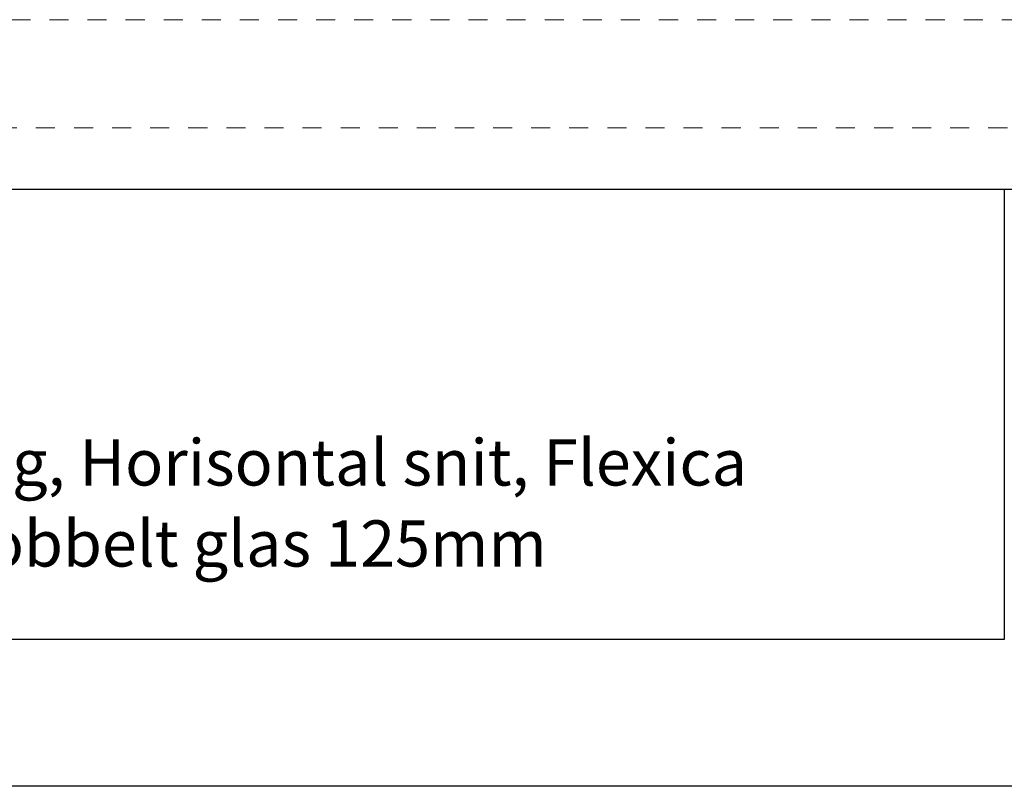
# Model space of a CAD drawing. Units: millimetres. Extents: x -152 to 245, y -152 to 151.
# Drawn here: x 133 to 188, y -142 to -99 of the extents above; entities that cross this region are included whole.
import ezdxf
from ezdxf.enums import TextEntityAlignment as Align

# ---------------------------------------------------------------- set-up
doc = ezdxf.new("R2010")
doc.units = ezdxf.units.MM
doc.header["$LTSCALE"] = 5.08
doc.linetypes.add('STYLE_01', pattern=[0.416641, 0.208282, -0.208359])
doc.layers.add('None', color=7, linetype='Continuous', lineweight=5)
doc.styles.add('Verdana', font='Verdana')
doc.styles.add('Verdana (bold)', font='Verdana')

# ---------------------------------------------------------------- blocks, each defined once
blk = doc.blocks.new('B1')
at = {"layer": 'None', "color": 7, "linetype": 'STYLE_01', "lineweight": 9}
blk.add_lwpolyline([(-183.93, 42.57), (-1.6, 42.57), (-1.6, 36.57), (-183.93, 36.57)], dxfattribs=at)
at = {"layer": 'None', "color": 7, "style": 'Verdana'}
for tag, p in [('Remarks', (-153.85, 45.948)), ('Modifications', (-153.85, 40.089))]:
    blk.add_attdef(tag, text='', height=2.568, dxfattribs=at).set_placement(p, align=Align.TOP_LEFT)
at = {"layer": 'None', "color": 7, "style": 'Verdana (bold)'}
for height, p in [(2.568, (-1.8, 40.448)), (3.08, (-1.3, 39.757))]:
    blk.add_attdef('Vers.', text='', height=height, dxfattribs=at).set_placement(p, align=Align.TOP_RIGHT)
at = {"color": 7, "linetype": 'Continuous', "lineweight": 25}
blk.add_wipeout([(-184.86, 33.16), (0, 33.16), (0, 0), (-184.86, 0)], dxfattribs=at).dxf.layer = 'None'
at = {"layer": 'None', "color": 7, "linetype": 'Continuous', "lineweight": 25}
blk.add_lwpolyline([(-184.86, 33.16), (0, 33.16), (0, 0), (-184.86, 0)], close=True, dxfattribs=at)
at = {"layer": 'None', "color": 7, "style": 'Verdana (bold)'}
blk.add_attdef('Draw._no.', text='', height=3.594, dxfattribs=at).set_placement((-19.873, 29.684), align=Align.TOP_CENTER)
at = {"layer": 'None', "color": 7}
for tag, height, style, p in [('Case_no.', 3.08, 'Verdana (bold)', (-2.487, 20.586)), ('Rev._date', 2.053, 'Verdana', (-3.125, 11.484))]:
    blk.add_attdef(tag, text='', height=height, dxfattribs=dict(at, style=style)).set_placement(p, align=Align.TOP_RIGHT)
at = {"layer": 'None', "color": 7, "style": 'Verdana'}
for tag, height, p in [('Scale', 2.568, (-46.217, 19.968)), ('Date', 2.053, (-50.983, 11.171))]:
    blk.add_attdef(tag, text='', height=height, dxfattribs=at).set_placement(p, align=Align.TOP_LEFT)
at = {"color": 7, "linetype": 'Continuous', "lineweight": 25}
blk.add_wipeout([(-147.68, 33.16), (-56.8, 33.16), (-56.8, 8.16), (-147.68, 8.16)], dxfattribs=at).dxf.layer = 'None'
at = {"layer": 'None', "color": 7, "linetype": 'Continuous', "lineweight": 25}
blk.add_lwpolyline([(-147.68, 33.16), (-56.8, 33.16), (-56.8, 8.16), (-147.68, 8.16)], close=True, dxfattribs=at)
at = {"layer": 'None', "color": 7, "style": 'Verdana'}
for tag, height, p in [('Case', 3.077, (-133.13, 26.28)), ('Subject', 2.567, (-133.13, 19.268)), ('Subject_B', 2.567, (-133.13, 14.768))]:
    blk.add_attdef(tag, text='', height=height, dxfattribs=at).set_placement(p, align=Align.TOP_LEFT)

msp = doc.modelspace()

# ---------------------------------------------------------------- block references
at = {"layer": 'None', "color": 7}
ref = msp.add_blockref('B1', (244.675, -142), dxfattribs=at)
ref.add_attrib('Subject', 'Modulsamling, Horisontal snit, Flexica', dxfattribs={"color": 7, "height": 2.5666, "style": 'Verdana'}).set_placement((111.545, -122.732), align=Align.TOP_LEFT)
ref.add_attrib('Subject_B', 'Dørkarm / Dobbelt glas 125mm', dxfattribs={"color": 7, "height": 2.5666, "style": 'Verdana'}).set_placement((111.545, -127.232), align=Align.TOP_LEFT)

doc.saveas('drawing.dxf')
